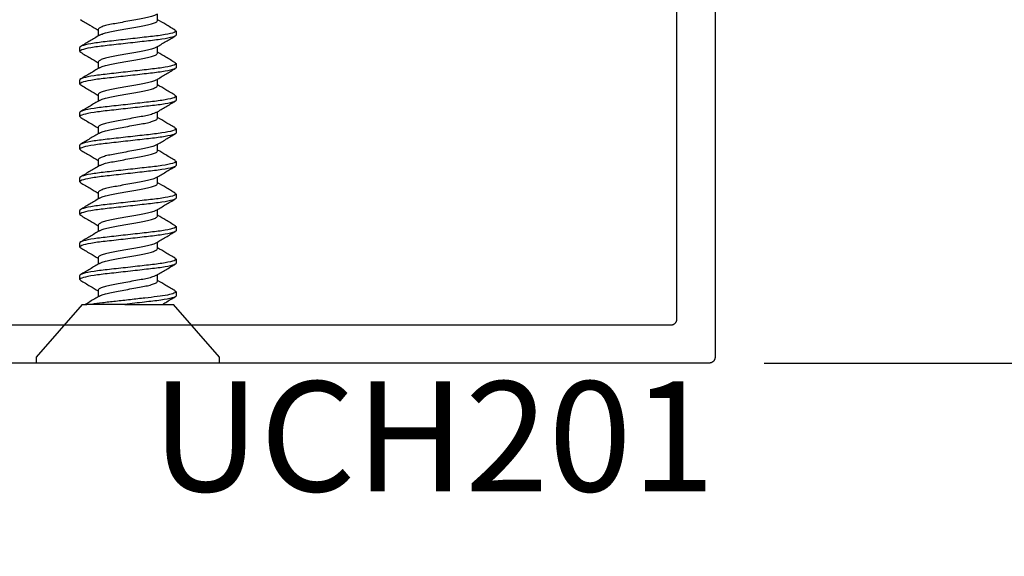
# Model space of a CAD drawing. Units: inches. Extents: x 0 to 184, y 0 to 43.
# Drawn here: x 120 to 122, y 4 to 5 of the extents above; entities that cross this region are included whole.
import ezdxf
from ezdxf.enums import TextEntityAlignment as Align

# ---------------------------------------------------------------- set-up
doc = ezdxf.new("R2010")
doc.units = ezdxf.units.IN
doc.header["$LTSCALE"] = 0.25
doc.header["$MEASUREMENT"] = 0
for name, color, linetype in [('Arcadia-Dim', 4, 'Continuous'), ('Arcadia-Profile', 5, 'Continuous'), ('Arcadia-Text', 3, 'Continuous')]:
    doc.layers.add(name, color=color, linetype=linetype)
doc.styles.get("Standard").update_dxf_attribs({"font": 'ARIALN.TTF'})
doc.dimstyles.new('Arcadia-2', dxfattribs={"dimscale": 2, "dimtxt": 0.0938, "dimasz": 0.0938, "dimexe": 0.0546, "dimexo": 0.0469, "dimgap": 0.0469, "dimtad": 0, "dimtih": 1, "dimdec": 4, "dimrnd": 0.0625, "dimzin": 3, "dimdsep": 46, "dimlunit": 4, "dimtxsty": 'Standard', "dimblk": 'ARCHTICK', "dimcen": 0.0469, "dimdle": 0.0546, "dimclrd": 256, "dimclre": 256, "dimclrt": 256, "dimadec": 0, "dimazin": 0, "dimtfac": 0.75, "dimtix": 1, "dimtmove": 2, "dimatfit": 3, "dimfxl": 1, "dimtolj": 1, "dimtzin": 3, "dimlwd": -3, "dimlwe": -3, "dimarcsym": 0})

# ---------------------------------------------------------------- blocks, each defined once
blk = doc.blocks.new('_ArchTick')
at = {"color": 0, "linetype": 'ByBlock', "lineweight": -3, "const_width": 0.15}
blk.add_lwpolyline([(-0.5, -0.5), (0.5, 0.5)], dxfattribs=at)
blk = doc.blocks.new('*D118')
at = {"layer": 'Arcadia-Dim', "lineweight": -3}
for p, q in [((123.4056, 5.4842), (123.4056, 5.0629)), ((121.9834, 5.375), (123.5148, 5.375)), ((123.4056, 4.2657), (123.4056, 4.687)), ((121.3804, 4.3749), (123.5148, 4.3749))]:
    blk.add_line(p, q, dxfattribs=at)
at = {"layer": 'Defpoints', "color": 0, "lineweight": -3}
for p in [(121.8896, 5.375), (121.2866, 4.3749), (123.4056, 4.3749)]:
    blk.add_point(p, dxfattribs=at)
at = {"layer": 'Arcadia-Dim', "lineweight": -3, "xscale": 0.1876, "yscale": 0.1876, "zscale": 0.1876}
for p, rotation in [((123.4056, 5.375), 90), ((123.4056, 4.3749), 270)]:
    blk.add_blockref('_ArchTick', p, dxfattribs=dict(at, rotation=rotation))
at = {"layer": 'Arcadia-Dim', "lineweight": -3, "insert": (123.4056, 4.875), "char_height": 0.1876, "attachment_point": 5}
blk.add_mtext('\\A1;1"', dxfattribs=at)
blk = doc.blocks.new('*D119')
at = {"layer": 'Arcadia-Dim', "lineweight": -3}
for p, q in [((117.4056, 5.2972), (117.4056, 0.3908)), ((121.9056, 5.2972), (121.9056, 0.3908)), ((117.2964, 0.5), (119.4279, 0.5)), ((122.0148, 0.5), (119.8833, 0.5))]:
    blk.add_line(p, q, dxfattribs=at)
at = {"layer": 'Defpoints', "color": 0, "lineweight": -3}
for p in [(117.4056, 5.391), (121.9056, 5.391), (121.9056, 0.5)]:
    blk.add_point(p, dxfattribs=at)
at = {"layer": 'Arcadia-Dim', "lineweight": -3, "xscale": 0.1876, "yscale": 0.1876, "zscale": 0.1876, "rotation": 180}
blk.add_blockref('_ArchTick', (117.4056, 0.5), dxfattribs=at)
at = {"layer": 'Arcadia-Dim', "lineweight": -3, "xscale": 0.1876, "yscale": 0.1876, "zscale": 0.1876}
blk.add_blockref('_ArchTick', (121.9056, 0.5), dxfattribs=at)
at = {"layer": 'Arcadia-Dim', "lineweight": -3, "insert": (119.6556, 0.5), "char_height": 0.1876, "attachment_point": 5}
blk.add_mtext('\\A1;4{\\H0.75x;\\S1/2;}"', dxfattribs=at)
blk = doc.blocks.new('*U40')
at = {"layer": 'Arcadia-Profile'}
for p, q in [((0.01, 0.156), (0, 0.156)), ((0, 0), (0, 0.156)), ((0.1, 0.0778), (0.01, 0.156)), ((0.1, 0.0778), (0.1, 0.0701)), ((0.1423, 0.082), (0.1407, 0.0801)), ((0.1423, 0.082), (0.1492, 0.082)), ((0.1978, 0.082), (0.1963, 0.0801)), ((0.1978, 0.082), (0.2047, 0.082)), ((0.2534, 0.082), (0.2519, 0.0801)), ((0.2534, 0.082), (0.2603, 0.082)), ((0.309, 0.082), (0.3074, 0.0801)), ((0.309, 0.082), (0.3159, 0.082)), ((0.3645, 0.082), (0.363, 0.0801)), ((0.3645, 0.082), (0.3714, 0.082)), ((0.4201, 0.082), (0.4186, 0.0801)), ((0.4201, 0.082), (0.427, 0.082)), ((0.4756, 0.082), (0.4741, 0.0801)), ((0.4756, 0.082), (0.4825, 0.082)), ((0.5312, 0.082), (0.5297, 0.0801)), ((0.5312, 0.082), (0.5381, 0.082)), ((0.1, 0.0055), (0.1, 0.062)), ((0.1242, 0.0506), (0.1129, 0.0506)), ((0.1798, 0.0506), (0.1685, 0.0506)), ((0.2353, 0.0506), (0.2241, 0.0506)), ((0.2909, 0.0506), (0.2796, 0.0506)), ((0.3464, 0.0506), (0.3352, 0.0506)), ((0.402, 0.0506), (0.3908, 0.0506)), ((0.4575, 0.0506), (0.4463, 0.0506)), ((0.5131, 0.0506), (0.5019, 0.0506)), ((0.5687, 0.0506), (0.5574, 0.0506)), ((0, -0.156), (0, 0)), ((0.1, -0.0153), (0.1, -0.0778)), ((0.1395, -0.0506), (0.1507, -0.0506)), ((0.1951, -0.0506), (0.2063, -0.0506)), ((0.2506, -0.0506), (0.2619, -0.0506)), ((0.3062, -0.0506), (0.3174, -0.0506)), ((0.3618, -0.0506), (0.373, -0.0506)), ((0.4173, -0.0506), (0.4285, -0.0506)), ((0.4729, -0.0506), (0.4841, -0.0506)), ((0.5284, -0.0506), (0.5397, -0.0506)), ((0.584, -0.0506), (0.5952, -0.0506)), ((0.01, -0.156), (0.1, -0.0778)), ((0.1214, -0.082), (0.1145, -0.082)), ((0.1229, -0.0801), (0.1214, -0.082)), ((0.177, -0.082), (0.1701, -0.082)), ((0.1785, -0.0801), (0.177, -0.082)), ((0.2325, -0.082), (0.2256, -0.082)), ((0.234, -0.0802), (0.2325, -0.082)), ((0.2881, -0.082), (0.2812, -0.082)), ((0.2897, -0.0801), (0.2881, -0.082)), ((0.3436, -0.082), (0.3367, -0.082)), ((0.3452, -0.0801), (0.3436, -0.082)), ((0.3992, -0.082), (0.3923, -0.082)), ((0.4008, -0.0801), (0.3992, -0.082)), ((0.4548, -0.082), (0.4479, -0.082)), ((0.4563, -0.0801), (0.4548, -0.082)), ((0.5103, -0.082), (0.5034, -0.082)), ((0.5118, -0.0802), (0.5103, -0.082)), ((0.5659, -0.082), (0.559, -0.082)), ((0.5675, -0.0801), (0.5659, -0.082)), ((0, -0.156), (0.01, -0.156))]:
    blk.add_line(p, q, dxfattribs=at)
for points in [[(0.1, 0.062), (0.1, 0.0657), (0.1, 0.0684), (0.1, 0.0701)], [(0.1, 0.0055), (0.1, -0.0017), (0.1, -0.0087), (0.1, -0.0153)]]:
    blk.add_open_spline(points, degree=3, dxfattribs=at)
for points, knots in [([(0.1141, 0.0486), (0.111, 0.054), (0.1062, 0.0618), (0.1016, 0.0698), (0.1001, 0.0723)], [0, 0, 0, 0, 0.6755494, 1, 1, 1, 1]), ([(0.1407, 0.0806), (0.1376, 0.0752), (0.1317, 0.0652), (0.1257, 0.0552), (0.123, 0.0506)], [0, 0, 0, 0, 0.539238, 1, 1, 1, 1]), ([(0.1701, -0.082), (0.1691, -0.082), (0.1679, -0.08), (0.1655, -0.0717), (0.1642, -0.0654), (0.1624, -0.0539), (0.1619, -0.0497), (0.1608, -0.0411), (0.1603, -0.0365), (0.1587, -0.0219), (0.1574, -0.011), (0.1549, 0.011), (0.1537, 0.0219), (0.1521, 0.0365), (0.1516, 0.0411), (0.1505, 0.0497), (0.1499, 0.0539), (0.1482, 0.0654), (0.1469, 0.0717), (0.1445, 0.08), (0.1433, 0.082), (0.1423, 0.082)], [0, 0, 0, 0, 0.125, 0.125, 0.25, 0.25, 0.3125, 0.3125, 0.375, 0.375, 0.5, 0.5, 0.625, 0.625, 0.6875, 0.6875, 0.75, 0.75, 0.875, 0.875, 1, 1, 1, 1]), ([(0.177, -0.082), (0.176, -0.082), (0.1748, -0.08), (0.1724, -0.0717), (0.1711, -0.0654), (0.1693, -0.0539), (0.1688, -0.0497), (0.1677, -0.0411), (0.1672, -0.0365), (0.1656, -0.0219), (0.1643, -0.011), (0.1618, 0.011), (0.1606, 0.0219), (0.159, 0.0365), (0.1585, 0.0411), (0.1574, 0.0497), (0.1568, 0.0539), (0.1551, 0.0654), (0.1538, 0.0717), (0.1514, 0.08), (0.1502, 0.082), (0.1492, 0.082)], [0, 0, 0, 0, 0.125, 0.125, 0.25, 0.25, 0.3125, 0.3125, 0.375, 0.375, 0.5, 0.5, 0.625, 0.625, 0.6875, 0.6875, 0.75, 0.75, 0.875, 0.875, 1, 1, 1, 1]), ([(0.1698, 0.0484), (0.1666, 0.0538), (0.1602, 0.0645), (0.1539, 0.0752), (0.1507, 0.0806)], [0, 0, 0, 0, 0.497805, 1, 1, 1, 1]), ([(0.1964, 0.0807), (0.1932, 0.0753), (0.1873, 0.0653), (0.1813, 0.0553), (0.1785, 0.0506)], [0, 0, 0, 0, 0.536131, 1, 1, 1, 1]), ([(0.2256, -0.082), (0.2246, -0.082), (0.2235, -0.08), (0.221, -0.0717), (0.2197, -0.0654), (0.218, -0.0539), (0.2174, -0.0497), (0.2164, -0.0411), (0.2159, -0.0365), (0.2142, -0.0219), (0.213, -0.011), (0.2105, 0.011), (0.2093, 0.0219), (0.2076, 0.0365), (0.2071, 0.0411), (0.2061, 0.0497), (0.2055, 0.0539), (0.2037, 0.0654), (0.2025, 0.0717), (0.2, 0.08), (0.1989, 0.082), (0.1978, 0.082)], [0, 0, 0, 0, 0.125, 0.125, 0.25, 0.25, 0.3125, 0.3125, 0.375, 0.375, 0.5, 0.5, 0.625, 0.625, 0.6875, 0.6875, 0.75, 0.75, 0.875, 0.875, 1, 1, 1, 1]), ([(0.2325, -0.082), (0.2315, -0.082), (0.2304, -0.08), (0.2279, -0.0717), (0.2266, -0.0654), (0.2249, -0.0539), (0.2243, -0.0497), (0.2233, -0.0411), (0.2228, -0.0365), (0.2211, -0.0219), (0.2199, -0.011), (0.2174, 0.011), (0.2162, 0.0219), (0.2145, 0.0365), (0.214, 0.0411), (0.213, 0.0497), (0.2124, 0.0539), (0.2106, 0.0654), (0.2094, 0.0717), (0.2069, 0.08), (0.2058, 0.082), (0.2047, 0.082)], [0, 0, 0, 0, 0.125, 0.125, 0.25, 0.25, 0.3125, 0.3125, 0.375, 0.375, 0.5, 0.5, 0.625, 0.625, 0.6875, 0.6875, 0.75, 0.75, 0.875, 0.875, 1, 1, 1, 1]), ([(0.2254, 0.0485), (0.2222, 0.0538), (0.2157, 0.0645), (0.2094, 0.0753), (0.2062, 0.0807)], [0, 0, 0, 0, 0.497721, 1, 1, 1, 1]), ([(0.2519, 0.0807), (0.2487, 0.0753), (0.2428, 0.0652), (0.2368, 0.0553), (0.2341, 0.0506)], [0, 0, 0, 0, 0.538972, 1, 1, 1, 1]), ([(0.2812, -0.082), (0.2802, -0.082), (0.279, -0.08), (0.2766, -0.0717), (0.2753, -0.0654), (0.2735, -0.0539), (0.273, -0.0497), (0.2719, -0.0411), (0.2714, -0.0365), (0.2698, -0.0219), (0.2685, -0.011), (0.2661, 0.011), (0.2648, 0.0219), (0.2632, 0.0365), (0.2627, 0.0411), (0.2616, 0.0497), (0.2611, 0.0539), (0.2593, 0.0654), (0.258, 0.0717), (0.2556, 0.08), (0.2544, 0.082), (0.2534, 0.082)], [0, 0, 0, 0, 0.125, 0.125, 0.25, 0.25, 0.3125, 0.3125, 0.375, 0.375, 0.5, 0.5, 0.625, 0.625, 0.6875, 0.6875, 0.75, 0.75, 0.875, 0.875, 1, 1, 1, 1]), ([(0.2881, -0.082), (0.2871, -0.082), (0.2859, -0.08), (0.2835, -0.0717), (0.2822, -0.0654), (0.2804, -0.0539), (0.2799, -0.0497), (0.2788, -0.0411), (0.2783, -0.0365), (0.2767, -0.0219), (0.2754, -0.011), (0.273, 0.011), (0.2717, 0.0219), (0.2701, 0.0365), (0.2696, 0.0411), (0.2685, 0.0497), (0.268, 0.0539), (0.2662, 0.0654), (0.2649, 0.0717), (0.2625, 0.08), (0.2613, 0.082), (0.2603, 0.082)], [0, 0, 0, 0, 0.125, 0.125, 0.25, 0.25, 0.3125, 0.3125, 0.375, 0.375, 0.5, 0.5, 0.625, 0.625, 0.6875, 0.6875, 0.75, 0.75, 0.875, 0.875, 1, 1, 1, 1]), ([(0.2809, 0.0485), (0.2777, 0.0539), (0.2713, 0.0645), (0.265, 0.0753), (0.2618, 0.0807)], [0, 0, 0, 0, 0.497931, 1, 1, 1, 1]), ([(0.3074, 0.0806), (0.3043, 0.0752), (0.2984, 0.0652), (0.2924, 0.0552), (0.2896, 0.0506)], [0, 0, 0, 0, 0.5398817, 1, 1, 1, 1]), ([(0.3367, -0.082), (0.3357, -0.082), (0.3346, -0.08), (0.3321, -0.0717), (0.3309, -0.0654), (0.3291, -0.0539), (0.3285, -0.0497), (0.3275, -0.0411), (0.327, -0.0365), (0.3253, -0.0219), (0.3241, -0.011), (0.3216, 0.011), (0.3204, 0.0219), (0.3187, 0.0365), (0.3182, 0.0411), (0.3172, 0.0497), (0.3166, 0.0539), (0.3149, 0.0654), (0.3136, 0.0717), (0.3111, 0.08), (0.31, 0.082), (0.309, 0.082)], [0, 0, 0, 0, 0.125, 0.125, 0.25, 0.25, 0.3125, 0.3125, 0.375, 0.375, 0.5, 0.5, 0.625, 0.625, 0.6875, 0.6875, 0.75, 0.75, 0.875, 0.875, 1, 1, 1, 1]), ([(0.3436, -0.082), (0.3426, -0.082), (0.3415, -0.08), (0.339, -0.0717), (0.3378, -0.0654), (0.336, -0.0539), (0.3354, -0.0497), (0.3344, -0.0411), (0.3339, -0.0365), (0.3322, -0.0219), (0.331, -0.011), (0.3285, 0.011), (0.3273, 0.0219), (0.3256, 0.0365), (0.3251, 0.0411), (0.3241, 0.0497), (0.3235, 0.0539), (0.3218, 0.0654), (0.3205, 0.0717), (0.318, 0.08), (0.3169, 0.082), (0.3159, 0.082)], [0, 0, 0, 0, 0.125, 0.125, 0.25, 0.25, 0.3125, 0.3125, 0.375, 0.375, 0.5, 0.5, 0.625, 0.625, 0.6875, 0.6875, 0.75, 0.75, 0.875, 0.875, 1, 1, 1, 1]), ([(0.3365, 0.0484), (0.3333, 0.0537), (0.3269, 0.0644), (0.3206, 0.0752), (0.3174, 0.0806)], [0, 0, 0, 0, 0.497644, 1, 1, 1, 1]), ([(0.363, 0.0807), (0.3599, 0.0753), (0.354, 0.0653), (0.348, 0.0553), (0.3452, 0.0506)], [0, 0, 0, 0, 0.536867, 1, 1, 1, 1]), ([(0.3923, -0.082), (0.3913, -0.082), (0.3901, -0.08), (0.3877, -0.0717), (0.3864, -0.0654), (0.3847, -0.0539), (0.3841, -0.0497), (0.383, -0.0411), (0.3825, -0.0365), (0.3809, -0.0219), (0.3797, -0.011), (0.3772, 0.011), (0.3759, 0.0219), (0.3743, 0.0365), (0.3738, 0.0411), (0.3727, 0.0497), (0.3722, 0.0539), (0.3704, 0.0654), (0.3691, 0.0717), (0.3667, 0.08), (0.3655, 0.082), (0.3645, 0.082)], [0, 0, 0, 0, 0.125, 0.125, 0.25, 0.25, 0.3125, 0.3125, 0.375, 0.375, 0.5, 0.5, 0.625, 0.625, 0.6875, 0.6875, 0.75, 0.75, 0.875, 0.875, 1, 1, 1, 1]), ([(0.3992, -0.082), (0.3982, -0.082), (0.397, -0.08), (0.3946, -0.0717), (0.3933, -0.0654), (0.3916, -0.0539), (0.391, -0.0497), (0.3899, -0.0411), (0.3894, -0.0365), (0.3878, -0.0219), (0.3866, -0.011), (0.3841, 0.011), (0.3828, 0.0219), (0.3812, 0.0365), (0.3807, 0.0411), (0.3796, 0.0497), (0.3791, 0.0539), (0.3773, 0.0654), (0.376, 0.0717), (0.3736, 0.08), (0.3724, 0.082), (0.3714, 0.082)], [0, 0, 0, 0, 0.125, 0.125, 0.25, 0.25, 0.3125, 0.3125, 0.375, 0.375, 0.5, 0.5, 0.625, 0.625, 0.6875, 0.6875, 0.75, 0.75, 0.875, 0.875, 1, 1, 1, 1]), ([(0.392, 0.0486), (0.3888, 0.054), (0.3824, 0.0646), (0.3761, 0.0754), (0.3729, 0.0808)], [0, 0, 0, 0, 0.4979413, 1, 1, 1, 1]), ([(0.4186, 0.0807), (0.4154, 0.0753), (0.4095, 0.0653), (0.4035, 0.0553), (0.4008, 0.0506)], [0, 0, 0, 0, 0.537715, 1, 1, 1, 1]), ([(0.4479, -0.082), (0.4469, -0.082), (0.4457, -0.08), (0.4433, -0.0717), (0.442, -0.0654), (0.4402, -0.0539), (0.4397, -0.0497), (0.4386, -0.0411), (0.4381, -0.0365), (0.4365, -0.0219), (0.4352, -0.011), (0.4327, 0.011), (0.4315, 0.0219), (0.4299, 0.0365), (0.4294, 0.0411), (0.4283, 0.0497), (0.4277, 0.0539), (0.426, 0.0654), (0.4247, 0.0717), (0.4223, 0.08), (0.4211, 0.082), (0.4201, 0.082)], [0, 0, 0, 0, 0.125, 0.125, 0.25, 0.25, 0.3125, 0.3125, 0.375, 0.375, 0.5, 0.5, 0.625, 0.625, 0.6875, 0.6875, 0.75, 0.75, 0.875, 0.875, 1, 1, 1, 1]), ([(0.4548, -0.082), (0.4538, -0.082), (0.4526, -0.08), (0.4502, -0.0717), (0.4489, -0.0654), (0.4471, -0.0539), (0.4466, -0.0497), (0.4455, -0.0411), (0.445, -0.0365), (0.4434, -0.0219), (0.4421, -0.011), (0.4396, 0.011), (0.4384, 0.0219), (0.4368, 0.0365), (0.4363, 0.0411), (0.4352, 0.0497), (0.4346, 0.0539), (0.4329, 0.0654), (0.4316, 0.0717), (0.4292, 0.08), (0.428, 0.082), (0.427, 0.082)], [0, 0, 0, 0, 0.125, 0.125, 0.25, 0.25, 0.3125, 0.3125, 0.375, 0.375, 0.5, 0.5, 0.625, 0.625, 0.6875, 0.6875, 0.75, 0.75, 0.875, 0.875, 1, 1, 1, 1]), ([(0.4476, 0.0484), (0.4444, 0.0537), (0.438, 0.0644), (0.4317, 0.0752), (0.4285, 0.0806)], [0, 0, 0, 0, 0.497761, 1, 1, 1, 1]), ([(0.4741, 0.0806), (0.4709, 0.0752), (0.4651, 0.0652), (0.4591, 0.0552), (0.4563, 0.0506)], [0, 0, 0, 0, 0.540208, 1, 1, 1, 1]), ([(0.5034, -0.082), (0.5024, -0.082), (0.5013, -0.08), (0.4988, -0.0717), (0.4975, -0.0654), (0.4958, -0.0539), (0.4952, -0.0497), (0.4942, -0.0411), (0.4937, -0.0365), (0.492, -0.0219), (0.4908, -0.011), (0.4883, 0.011), (0.4871, 0.0219), (0.4854, 0.0365), (0.4849, 0.0411), (0.4839, 0.0497), (0.4833, 0.0539), (0.4815, 0.0654), (0.4803, 0.0717), (0.4778, 0.08), (0.4767, 0.082), (0.4756, 0.082)], [0, 0, 0, 0, 0.125, 0.125, 0.25, 0.25, 0.3125, 0.3125, 0.375, 0.375, 0.5, 0.5, 0.625, 0.625, 0.6875, 0.6875, 0.75, 0.75, 0.875, 0.875, 1, 1, 1, 1]), ([(0.5103, -0.082), (0.5093, -0.082), (0.5082, -0.08), (0.5057, -0.0717), (0.5044, -0.0654), (0.5027, -0.0539), (0.5021, -0.0497), (0.5011, -0.0411), (0.5006, -0.0365), (0.4989, -0.0219), (0.4977, -0.011), (0.4952, 0.011), (0.494, 0.0219), (0.4923, 0.0365), (0.4918, 0.0411), (0.4908, 0.0497), (0.4902, 0.0539), (0.4884, 0.0654), (0.4872, 0.0717), (0.4847, 0.08), (0.4836, 0.082), (0.4825, 0.082)], [0, 0, 0, 0, 0.125, 0.125, 0.25, 0.25, 0.3125, 0.3125, 0.375, 0.375, 0.5, 0.5, 0.625, 0.625, 0.6875, 0.6875, 0.75, 0.75, 0.875, 0.875, 1, 1, 1, 1]), ([(0.5031, 0.0485), (0.5, 0.0538), (0.4935, 0.0645), (0.4872, 0.0753), (0.484, 0.0807)], [0, 0, 0, 0, 0.497776, 1, 1, 1, 1]), ([(0.5297, 0.0807), (0.5265, 0.0753), (0.5206, 0.0652), (0.5147, 0.0553), (0.5119, 0.0506)], [0, 0, 0, 0, 0.537763, 1, 1, 1, 1]), ([(0.559, -0.082), (0.558, -0.082), (0.5568, -0.08), (0.5544, -0.0717), (0.5531, -0.0654), (0.5513, -0.0539), (0.5508, -0.0497), (0.5497, -0.0411), (0.5492, -0.0365), (0.5476, -0.0219), (0.5463, -0.011), (0.5439, 0.011), (0.5426, 0.0219), (0.541, 0.0365), (0.5405, 0.0411), (0.5394, 0.0497), (0.5389, 0.0539), (0.5371, 0.0654), (0.5358, 0.0717), (0.5334, 0.08), (0.5322, 0.082), (0.5312, 0.082)], [0, 0, 0, 0, 0.125, 0.125, 0.25, 0.25, 0.3125, 0.3125, 0.375, 0.375, 0.5, 0.5, 0.625, 0.625, 0.6875, 0.6875, 0.75, 0.75, 0.875, 0.875, 1, 1, 1, 1]), ([(0.5659, -0.082), (0.5649, -0.082), (0.5637, -0.08), (0.5613, -0.0717), (0.56, -0.0654), (0.5582, -0.0539), (0.5577, -0.0497), (0.5566, -0.0411), (0.5561, -0.0365), (0.5545, -0.0219), (0.5532, -0.011), (0.5508, 0.011), (0.5495, 0.0219), (0.5479, 0.0365), (0.5474, 0.0411), (0.5463, 0.0497), (0.5458, 0.0539), (0.544, 0.0654), (0.5427, 0.0717), (0.5403, 0.08), (0.5391, 0.082), (0.5381, 0.082)], [0, 0, 0, 0, 0.125, 0.125, 0.25, 0.25, 0.3125, 0.3125, 0.375, 0.375, 0.5, 0.5, 0.625, 0.625, 0.6875, 0.6875, 0.75, 0.75, 0.875, 0.875, 1, 1, 1, 1]), ([(0.5587, 0.0485), (0.5555, 0.0538), (0.5491, 0.0645), (0.5428, 0.0753), (0.5396, 0.0807)], [0, 0, 0, 0, 0.497907, 1, 1, 1, 1]), ([(0.5853, 0.0808), (0.5821, 0.0754), (0.5762, 0.0653), (0.5702, 0.0553), (0.5674, 0.0506)], [0, 0, 0, 0, 0.536166, 1, 1, 1, 1]), ([(0.1214, -0.082), (0.1206, -0.082), (0.1198, -0.0808), (0.1179, -0.0759), (0.1169, -0.0721), (0.115, -0.0623), (0.1141, -0.0564), (0.1124, -0.0434), (0.1116, -0.0365), (0.1099, -0.0211), (0.109, -0.0127), (0.107, 0.0043), (0.1061, 0.0129), (0.1047, 0.025), (0.1043, 0.0289), (0.1034, 0.0364), (0.103, 0.0399), (0.1018, 0.0501), (0.1009, 0.0565), (0.1, 0.062)], [0, 0, 0, 0, 0.125, 0.125, 0.25, 0.25, 0.375, 0.375, 0.5, 0.5, 0.625, 0.625, 0.75, 0.75, 0.8125, 0.8125, 0.875, 0.875, 1, 1, 1, 1]), ([(0.1495, -0.0485), (0.1488, -0.0471), (0.1473, -0.0443), (0.1449, -0.0361), (0.1427, -0.0256), (0.1405, -0.0133), (0.1381, 0), (0.1356, 0.0133), (0.1335, 0.0256), (0.1313, 0.0362), (0.1288, 0.0443), (0.1264, 0.0497), (0.1249, 0.0503), (0.1242, 0.0506)], [0, 0, 0, 0, 0.083639, 0.17696, 0.266911, 0.356862, 0.450183, 0.543505, 0.633456, 0.723407, 0.816728, 0.910049, 1, 1, 1, 1]), ([(0.2051, -0.0485), (0.2044, -0.0472), (0.2028, -0.0443), (0.2004, -0.0361), (0.1983, -0.0256), (0.1961, -0.0133), (0.1936, 0), (0.1912, 0.0133), (0.189, 0.0256), (0.1868, 0.0362), (0.1844, 0.0443), (0.1819, 0.0497), (0.1805, 0.0503), (0.1798, 0.0506)], [0, 0, 0, 0, 0.085202, 0.1783641, 0.2681616, 0.3579592, 0.4511212, 0.5442833, 0.6340808, 0.7238784, 0.8170404, 0.9102025, 1, 1, 1, 1]), ([(0.2606, -0.0483), (0.2599, -0.047), (0.2584, -0.0442), (0.256, -0.0361), (0.2538, -0.0256), (0.2516, -0.0133), (0.2492, 0), (0.2468, 0.0133), (0.2446, 0.0256), (0.2424, 0.0362), (0.2399, 0.0443), (0.2375, 0.0497), (0.236, 0.0503), (0.2353, 0.0506)], [0, 0, 0, 0, 0.080694, 0.174315, 0.264555, 0.354795, 0.448416, 0.542037, 0.632277, 0.722518, 0.816139, 0.90976, 1, 1, 1, 1]), ([(0.3162, -0.0484), (0.3155, -0.0471), (0.3139, -0.0443), (0.3116, -0.0361), (0.3094, -0.0256), (0.3072, -0.0133), (0.3048, 0), (0.3023, 0.0133), (0.3001, 0.0256), (0.2979, 0.0362), (0.2955, 0.0443), (0.2931, 0.0497), (0.2916, 0.0503), (0.2909, 0.0506)], [0, 0, 0, 0, 0.082538, 0.175971, 0.26603, 0.356089, 0.449523, 0.542956, 0.633015, 0.723074, 0.816508, 0.909941, 1, 1, 1, 1]), ([(0.3718, -0.0486), (0.3711, -0.0472), (0.3695, -0.0444), (0.3671, -0.0361), (0.365, -0.0256), (0.3628, -0.0133), (0.3603, 0), (0.3579, 0.0133), (0.3557, 0.0256), (0.3535, 0.0362), (0.3511, 0.0443), (0.3486, 0.0497), (0.3471, 0.0503), (0.3464, 0.0506)], [0, 0, 0, 0, 0.08601, 0.17909, 0.268808, 0.358526, 0.451606, 0.544686, 0.634404, 0.724122, 0.817202, 0.910282, 1, 1, 1, 1]), ([(0.4273, -0.0483), (0.4266, -0.047), (0.425, -0.0442), (0.4227, -0.0361), (0.4205, -0.0256), (0.4183, -0.0133), (0.4159, 0), (0.4134, 0.0133), (0.4112, 0.0256), (0.4091, 0.0362), (0.4066, 0.0443), (0.4042, 0.0497), (0.4027, 0.0503), (0.402, 0.0506)], [0, 0, 0, 0, 0.081252, 0.174817, 0.265002, 0.355187, 0.448751, 0.542316, 0.632501, 0.722686, 0.81625, 0.909815, 1, 1, 1, 1]), ([(0.4828, -0.0483), (0.4821, -0.047), (0.4806, -0.0442), (0.4782, -0.0361), (0.4761, -0.0256), (0.4739, -0.0133), (0.4714, 0), (0.469, 0.0133), (0.4668, 0.0256), (0.4646, 0.0362), (0.4622, 0.0443), (0.4597, 0.0497), (0.4583, 0.0503), (0.4575, 0.0506)], [0, 0, 0, 0, 0.0815772, 0.1751085, 0.2652617, 0.3554151, 0.4489463, 0.5424775, 0.6326309, 0.7227842, 0.8163155, 0.9098466, 1, 1, 1, 1]), ([(0.5385, -0.0486), (0.5378, -0.0472), (0.5362, -0.0443), (0.5338, -0.0361), (0.5316, -0.0256), (0.5294, -0.0133), (0.527, 0), (0.5246, 0.0133), (0.5224, 0.0256), (0.5202, 0.0362), (0.5177, 0.0443), (0.5153, 0.0497), (0.5138, 0.0503), (0.5131, 0.0506)], [0, 0, 0, 0, 0.085367, 0.178513, 0.268294, 0.358075, 0.45122, 0.544366, 0.634147, 0.723928, 0.817073, 0.910219, 1, 1, 1, 1]), ([(0.594, -0.0484), (0.5933, -0.0471), (0.5917, -0.0442), (0.5894, -0.0361), (0.5872, -0.0256), (0.585, -0.0133), (0.5826, 0), (0.5801, 0.0133), (0.5779, 0.0256), (0.5757, 0.0362), (0.5733, 0.0443), (0.5709, 0.0497), (0.5694, 0.0503), (0.5687, 0.0506)], [0, 0, 0, 0, 0.0823375, 0.1757913, 0.26587, 0.3559487, 0.4494024, 0.5428563, 0.6329349, 0.7230137, 0.8164674, 0.9099213, 1, 1, 1, 1]), ([(0.1141, 0.0486), (0.1149, 0.0472), (0.1164, 0.0444), (0.1188, 0.0361), (0.121, 0.0256), (0.1232, 0.0133), (0.1256, 0), (0.1281, -0.0133), (0.1303, -0.0256), (0.1324, -0.0362), (0.1349, -0.0443), (0.1373, -0.0497), (0.1388, -0.0503), (0.1395, -0.0506)], [0, 0, 0, 0, 0.08624, 0.179296, 0.268992, 0.358688, 0.451744, 0.5448, 0.634496, 0.724192, 0.817248, 0.910304, 1, 1, 1, 1]), ([(0.1698, 0.0483), (0.1705, 0.047), (0.172, 0.0442), (0.1744, 0.0361), (0.1765, 0.0256), (0.1787, 0.0133), (0.1812, 0), (0.1836, -0.0133), (0.1858, -0.0256), (0.188, -0.0362), (0.1904, -0.0443), (0.1929, -0.0497), (0.1944, -0.0503), (0.1951, -0.0506)], [0, 0, 0, 0, 0.0816688, 0.1751907, 0.2653351, 0.3554794, 0.4490013, 0.5425232, 0.6326675, 0.7228119, 0.8163338, 0.9098557, 1, 1, 1, 1]), ([(0.2253, 0.0484), (0.226, 0.0471), (0.2276, 0.0443), (0.2299, 0.0361), (0.2321, 0.0256), (0.2343, 0.0133), (0.2367, 0), (0.2392, -0.0133), (0.2414, -0.0256), (0.2436, -0.0362), (0.246, -0.0443), (0.2484, -0.0497), (0.2499, -0.0503), (0.2506, -0.0506)], [0, 0, 0, 0, 0.082539, 0.175972, 0.266031, 0.35609, 0.449523, 0.542956, 0.633015, 0.723074, 0.816508, 0.909941, 1, 1, 1, 1]), ([(0.2808, 0.0485), (0.2816, 0.0471), (0.2831, 0.0443), (0.2855, 0.0361), (0.2877, 0.0256), (0.2899, 0.0133), (0.2923, 0), (0.2947, -0.0133), (0.2969, -0.0256), (0.2991, -0.0362), (0.3016, -0.0443), (0.304, -0.0497), (0.3055, -0.0503), (0.3062, -0.0506)], [0, 0, 0, 0, 0.084015, 0.177298, 0.267212, 0.357126, 0.450409, 0.543692, 0.633606, 0.72352, 0.816803, 0.910086, 1, 1, 1, 1]), ([(0.3365, 0.0483), (0.3372, 0.047), (0.3387, 0.0442), (0.3411, 0.0361), (0.3432, 0.0256), (0.3454, 0.0133), (0.3479, 0), (0.3503, -0.0133), (0.3525, -0.0256), (0.3547, -0.0362), (0.3571, -0.0443), (0.3596, -0.0497), (0.361, -0.0503), (0.3618, -0.0506)], [0, 0, 0, 0, 0.0806777, 0.1743006, 0.2645422, 0.3547838, 0.4484066, 0.5420295, 0.632271, 0.7225127, 0.8161355, 0.9097583, 1, 1, 1, 1]), ([(0.3919, 0.0486), (0.3927, 0.0472), (0.3942, 0.0444), (0.3966, 0.0361), (0.3988, 0.0256), (0.401, 0.0133), (0.4034, 0), (0.4059, -0.0133), (0.408, -0.0256), (0.4102, -0.0362), (0.4127, -0.0443), (0.4151, -0.0497), (0.4166, -0.0503), (0.4173, -0.0506)], [0, 0, 0, 0, 0.086014, 0.179093, 0.268811, 0.358529, 0.451608, 0.544688, 0.634405, 0.724123, 0.817203, 0.910282, 1, 1, 1, 1]), ([(0.4476, 0.0483), (0.4483, 0.047), (0.4498, 0.0442), (0.4522, 0.0361), (0.4543, 0.0256), (0.4565, 0.0133), (0.459, 0), (0.4614, -0.0133), (0.4636, -0.0256), (0.4658, -0.0362), (0.4682, -0.0443), (0.4707, -0.0497), (0.4722, -0.0503), (0.4729, -0.0506)], [0, 0, 0, 0, 0.081251, 0.174816, 0.265001, 0.355186, 0.448751, 0.542315, 0.6325, 0.722686, 0.81625, 0.909815, 1, 1, 1, 1]), ([(0.5031, 0.0484), (0.5038, 0.0471), (0.5054, 0.0443), (0.5077, 0.0361), (0.5099, 0.0256), (0.5121, 0.0133), (0.5145, 0), (0.517, -0.0133), (0.5192, -0.0256), (0.5214, -0.0362), (0.5238, -0.0443), (0.5262, -0.0497), (0.5277, -0.0503), (0.5284, -0.0506)], [0, 0, 0, 0, 0.083334, 0.176687, 0.266667, 0.356648, 0.450001, 0.543353, 0.633334, 0.723315, 0.816667, 0.910019, 1, 1, 1, 1]), ([(0.5587, 0.0484), (0.5594, 0.0471), (0.5609, 0.0443), (0.5633, 0.0361), (0.5655, 0.0256), (0.5677, 0.0133), (0.5701, 0), (0.5725, -0.0133), (0.5747, -0.0256), (0.5769, -0.0362), (0.5794, -0.0443), (0.5818, -0.0497), (0.5833, -0.0503), (0.584, -0.0506)], [0, 0, 0, 0, 0.08342, 0.176764, 0.266736, 0.356708, 0.450052, 0.543396, 0.633368, 0.72334, 0.816684, 0.910028, 1, 1, 1, 1]), ([(0.1145, -0.082), (0.1135, -0.082), (0.1122, -0.0798), (0.1097, -0.0708), (0.1084, -0.064), (0.1065, -0.0517), (0.106, -0.0472), (0.1049, -0.0381), (0.1044, -0.0332), (0.1026, -0.0175), (0.1013, -0.0059), (0.1, 0.0055)], [0, 0, 0, 0, 0.25, 0.25, 0.5, 0.5, 0.625, 0.625, 0.75, 0.75, 1, 1, 1, 1]), ([(0.1495, -0.0485), (0.1527, -0.0538), (0.1591, -0.0645), (0.1654, -0.0753), (0.1686, -0.0807)], [0, 0, 0, 0, 0.497915, 1, 1, 1, 1]), ([(0.2051, -0.0486), (0.2083, -0.0539), (0.2147, -0.0646), (0.221, -0.0754), (0.2242, -0.0808)], [0, 0, 0, 0, 0.4978588, 1, 1, 1, 1]), ([(0.2605, -0.0484), (0.2637, -0.0537), (0.2702, -0.0645), (0.2765, -0.0752), (0.2797, -0.0806)], [0, 0, 0, 0, 0.4976438, 1, 1, 1, 1]), ([(0.3161, -0.0485), (0.3193, -0.0538), (0.3257, -0.0645), (0.332, -0.0752), (0.3352, -0.0806)], [0, 0, 0, 0, 0.497859, 1, 1, 1, 1]), ([(0.3718, -0.0486), (0.375, -0.054), (0.3814, -0.0646), (0.3877, -0.0754), (0.3909, -0.0808)], [0, 0, 0, 0, 0.497928, 1, 1, 1, 1]), ([(0.4272, -0.0484), (0.4304, -0.0538), (0.4368, -0.0645), (0.4432, -0.0753), (0.4464, -0.0807)], [0, 0, 0, 0, 0.497646, 1, 1, 1, 1]), ([(0.4828, -0.0484), (0.486, -0.0538), (0.4924, -0.0645), (0.4987, -0.0752), (0.5019, -0.0806)], [0, 0, 0, 0, 0.497791, 1, 1, 1, 1]), ([(0.5384, -0.0486), (0.5416, -0.0539), (0.548, -0.0646), (0.5543, -0.0753), (0.5575, -0.0807)], [0, 0, 0, 0, 0.497954, 1, 1, 1, 1]), ([(0.0997, -0.0582), (0.1009, -0.0603), (0.1054, -0.0677), (0.1098, -0.0752), (0.113, -0.0806)], [0, 0, 0, 0, 0.276934, 1, 1, 1, 1]), ([(0.1229, -0.0807), (0.1261, -0.0753), (0.132, -0.0653), (0.138, -0.0553), (0.1407, -0.0506)], [0, 0, 0, 0, 0.537071, 1, 1, 1, 1]), ([(0.1785, -0.0806), (0.1817, -0.0752), (0.1876, -0.0652), (0.1935, -0.0552), (0.1963, -0.0506)], [0, 0, 0, 0, 0.540222, 1, 1, 1, 1]), ([(0.234, -0.0808), (0.2371, -0.0754), (0.2431, -0.0653), (0.2491, -0.0553), (0.2518, -0.0506)], [0, 0, 0, 0, 0.5356533, 1, 1, 1, 1]), ([(0.2896, -0.0806), (0.2928, -0.0752), (0.2987, -0.0652), (0.3047, -0.0552), (0.3074, -0.0506)], [0, 0, 0, 0, 0.539468, 1, 1, 1, 1]), ([(0.3451, -0.0807), (0.3483, -0.0753), (0.3542, -0.0653), (0.3602, -0.0553), (0.363, -0.0506)], [0, 0, 0, 0, 0.538301, 1, 1, 1, 1]), ([(0.4007, -0.0807), (0.4039, -0.0753), (0.4098, -0.0652), (0.4158, -0.0553), (0.4185, -0.0506)], [0, 0, 0, 0, 0.5375525, 1, 1, 1, 1]), ([(0.4563, -0.0806), (0.4595, -0.0752), (0.4654, -0.0652), (0.4713, -0.0552), (0.4741, -0.0506)], [0, 0, 0, 0, 0.540116, 1, 1, 1, 1]), ([(0.5118, -0.0808), (0.515, -0.0754), (0.5209, -0.0653), (0.5269, -0.0553), (0.5297, -0.0506)], [0, 0, 0, 0, 0.535851, 1, 1, 1, 1]), ([(0.5674, -0.0806), (0.5706, -0.0752), (0.5765, -0.0652), (0.5825, -0.0552), (0.5852, -0.0506)], [0, 0, 0, 0, 0.539798, 1, 1, 1, 1])]:
    blk.add_open_spline(points, degree=3, knots=knots, dxfattribs=at)

msp = doc.modelspace()

# ---------------------------------------------------------------- linework, layer by layer
at = {"layer": 'Arcadia-Profile'}
for points in [[(121.29662, 5.36491), (121.29662, 4.38491), (121.2966, 4.38439), (121.29656, 4.38386), (121.29649, 4.38335), (121.2964, 4.38283), (121.29628, 4.38232), (121.29613, 4.38182), (121.29595, 4.38133), (121.29575, 4.38084), (121.29553, 4.38037), (121.29528, 4.37991), (121.295, 4.37946), (121.29471, 4.37903), (121.29439, 4.37862), (121.29405, 4.37822), (121.29369, 4.37784), (121.29331, 4.37748), (121.29291, 4.37714), (121.2925, 4.37682), (121.29206, 4.37652), (121.29162, 4.37625), (121.29116, 4.376), (121.29068, 4.37577), (121.2902, 4.37557), (121.28971, 4.3754), (121.28921, 4.37525), (121.2887, 4.37513), (121.28818, 4.37503), (121.28766, 4.37496), (121.28714, 4.37492), (121.28662, 4.37491), (119.30662, 4.37491)], [(119.68846, 4.43991), (121.22162, 4.43991), (121.22214, 4.43992), (121.22266, 4.43996), (121.22318, 4.44003), (121.2237, 4.44013), (121.22421, 4.44025), (121.22471, 4.4404), (121.2252, 4.44057), (121.22568, 4.44077), (121.22616, 4.441), (121.22662, 4.44125), (121.22706, 4.44152), (121.2275, 4.44182), (121.22791, 4.44214), (121.22831, 4.44248), (121.22869, 4.44284), (121.22905, 4.44322), (121.22939, 4.44362), (121.22971, 4.44403), (121.23, 4.44446), (121.23028, 4.44491), (121.23053, 4.44537), (121.23075, 4.44584), (121.23095, 4.44633), (121.23113, 4.44682), (121.23128, 4.44732), (121.2314, 4.44783), (121.23149, 4.44835), (121.23156, 4.44886), (121.2316, 4.44939), (121.23162, 4.44991), (121.23162, 5.36491)]]:
    msp.add_lwpolyline(points, dxfattribs=at)

# ---------------------------------------------------------------- block references
at = {"layer": 'Arcadia-Dim', "lineweight": -3, "rotation": 90}
msp.add_blockref('*U40', (120.29662, 4.37491), dxfattribs=at)

# ---------------------------------------------------------------- texts
at = {"layer": 'Arcadia-Text', "lineweight": -3}
msp.add_text('UCH201', height=0.1875, dxfattribs=at).set_placement((121.29662, 4.34366), align=Align.TOP_RIGHT)

# ---------------------------------------------------------------- dimensions: what is measured, and where the dimension line sits
at = {"layer": 'Arcadia-Dim', "lineweight": -3}
dim = msp.add_linear_dim(base=(123.40562, 4.37491), p1=(121.88962, 5.375), p2=(121.28662, 4.37491), angle=90, dimstyle='Arcadia-2', dxfattribs=at)
dim.commit()
dim.dimension.update_dxf_attribs({"geometry": '*D118', "text_midpoint": (123.40562, 4.87496)})
dim = msp.add_linear_dim(base=(121.90562, 0.5), p1=(117.40562, 5.391), p2=(121.90562, 5.391), dimstyle='Arcadia-2', dxfattribs=at)
dim.commit()
dim.dimension.update_dxf_attribs({"geometry": '*D119', "text_midpoint": (119.65562, 0.5)})

doc.saveas('drawing.dxf')
